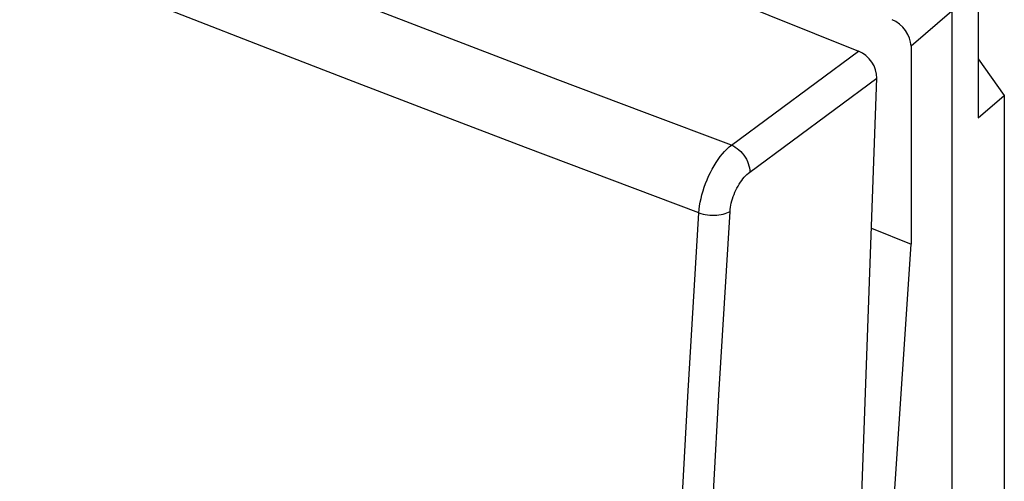
# Model space of a CAD drawing. Units: millimetres. Extents: x -21 to 25.4, y -26.7 to 33.1.
# Drawn here: x 1 to 22.3, y 3.2 to 13.1 of the extents above; entities that cross this region are included whole.
import ezdxf

# ---------------------------------------------------------------- set-up
doc = ezdxf.new("R2010")
doc.units = ezdxf.units.MM
doc.header["$LTSCALE"] = 16.335
doc.layers.get('0').update_dxf_attribs({"linetype": 'CONTINUOUS'})
doc.layers.add('DRAFT', color=7, linetype='CONTINUOUS')
doc.layers.add('RACCORDO', color=7, linetype='CONTINUOUS')

msp = doc.modelspace()

# ---------------------------------------------------------------- linework, layer by layer
at = {"color": 7, "linetype": 'CONTINUOUS'}
for p, q in [((21.737, 13.794), (21.737, 11.02)), ((21.17, 13.326), (21.17, -22.552)), ((21.171, 13.326), (21.171, -22.553)), ((21.737, 12.294), (22.304, 11.5)), ((21.737, 11.02), (22.304, 11.5)), ((22.304, 11.5), (22.304, -18.836))]:
    msp.add_line(p, q, dxfattribs=at)
at = {"color": 253, "linetype": 'CONTINUOUS'}
msp.add_line((21.17, 13.326), (20.288, 12.566), dxfattribs=at)
at = {"color": 7, "linetype": 'CONTINUOUS'}
msp.add_ellipse((19.879, 12.73), major_axis=(-0.316, 0.387), ratio=0.671772, start_param=-2.453482, end_param=-0.883599, dxfattribs=at)
at = {"layer": 'DRAFT', "color": 7, "linetype": 'CONTINUOUS'}
for p in [(20.288, 12.566), (19.348, -6.051)]:
    msp.add_line(p, (20.288, 8.289), dxfattribs=at)
at = {"layer": 'RACCORDO', "color": 7, "linetype": 'CONTINUOUS'}
for p, q in [((-16.315, 26.706), (19.155, 12.461)), ((18.252, -24.526), (19.549, 11.875)), ((19.434, 8.632), (20.288, 8.289))]:
    msp.add_line(p, q, dxfattribs=at)
at = {"layer": 'RACCORDO', "color": 253, "linetype": 'CONTINUOUS'}
for p, q in [((16.408, 10.43), (19.155, 12.461)), ((16.802, 9.845), (19.549, 11.875))]:
    msp.add_line(p, q, dxfattribs=at)
for points in [[(16.408, 10.43), (14.53, 11.134), (12.658, 11.842), (10.794, 12.551), (8.939, 13.263), (7.091, 13.977), (5.242, 14.697), (3.395, 15.422), (1.547, 16.152), (-0.32, 16.896), (-2.203, 17.652), (-4.105, 18.421), (-6.051, 19.214), (-8.041, 20.032), (-10.074, 20.874), (-12.172, 21.75), (-14.339, 22.664), (-16.57, 23.613), (-18.864, 24.596)], [(15.703, 8.964), (13.826, 9.671), (11.954, 10.379), (10.09, 11.091), (8.235, 11.804), (6.387, 12.519), (4.538, 13.241), (2.691, 13.966), (0.843, 14.697), (-1.024, 15.441), (-2.907, 16.197), (-4.81, 16.966), (-6.756, 17.759), (-8.746, 18.576), (-10.779, 19.417), (-12.876, 20.291), (-15.044, 21.203), (-17.275, 22.149), (-19.567, 23.13)], [(15.703, 8.964), (15.71, 9.039), (15.72, 9.116), (15.733, 9.195), (15.75, 9.274), (15.769, 9.355), (15.793, 9.436), (15.819, 9.517), (15.848, 9.598), (15.88, 9.677), (15.914, 9.756), (15.951, 9.833), (15.99, 9.907), (16.031, 9.98), (16.074, 10.049), (16.119, 10.116), (16.165, 10.179), (16.212, 10.238), (16.26, 10.293), (16.309, 10.343), (16.358, 10.389), (16.408, 10.43)], [(16.408, 10.43), (16.449, 10.41), (16.491, 10.386), (16.531, 10.357), (16.57, 10.325), (16.607, 10.289), (16.642, 10.251), (16.674, 10.21), (16.704, 10.166), (16.729, 10.121), (16.752, 10.075), (16.77, 10.028), (16.785, 9.981), (16.795, 9.935), (16.801, 9.889), (16.802, 9.845)], [(16.376, 8.995), (16.38, 9.039), (16.386, 9.083), (16.394, 9.129), (16.404, 9.175), (16.416, 9.222), (16.43, 9.269), (16.446, 9.316), (16.464, 9.363), (16.483, 9.409), (16.504, 9.455), (16.526, 9.5), (16.55, 9.543), (16.574, 9.585), (16.601, 9.625), (16.628, 9.664), (16.655, 9.7), (16.684, 9.734), (16.713, 9.766), (16.742, 9.795), (16.772, 9.821), (16.802, 9.845)], [(14.453, -26.14), (14.49, -22.314), (14.552, -18.469), (14.64, -14.605), (14.754, -10.722), (14.893, -6.82), (15.057, -2.9), (15.247, 1.037), (15.463, 4.992), (15.703, 8.964)], [(15.127, -26.073), (15.163, -22.251), (15.224, -18.409), (15.311, -14.549), (15.424, -10.67), (15.563, -6.772), (15.728, -2.856), (15.918, 1.077), (16.134, 5.027), (16.376, 8.995)], [(15.703, 8.964), (15.747, 8.949), (15.793, 8.937), (15.84, 8.926), (15.889, 8.918), (15.939, 8.913), (15.989, 8.91), (16.04, 8.91), (16.089, 8.912), (16.137, 8.917), (16.184, 8.924), (16.228, 8.934), (16.27, 8.946), (16.309, 8.96), (16.345, 8.977), (16.376, 8.995)]]:
    msp.add_lwpolyline(points, dxfattribs=at)
at = {"layer": 'RACCORDO', "color": 7, "linetype": 'CONTINUOUS'}
msp.add_ellipse((19.14, 12.039), major_axis=(-0.299, 0.401), ratio=0.700585, start_param=-2.423205, end_param=-0.853094, dxfattribs=at)

doc.saveas('drawing.dxf')
